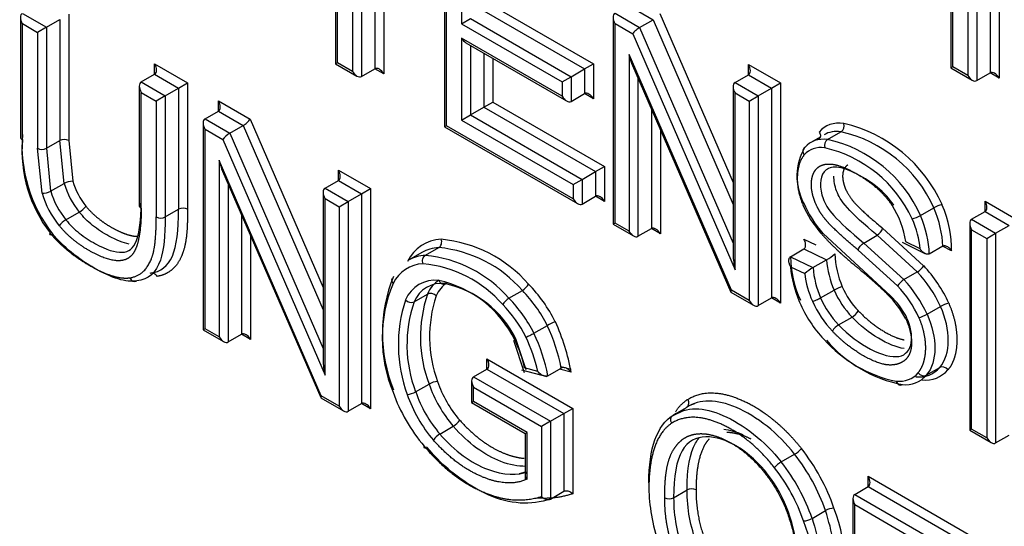
# Paper-space layout 'Sheet1' of a CAD drawing. Units: millimetres. Extents: x 0 to 210, y -3 to 297.
# Drawn here: x 37 to 38, y 268 to 269 of the extents above; entities that cross this region are included whole.
import ezdxf

# ---------------------------------------------------------------- set-up
doc = ezdxf.new("R2010")
doc.units = ezdxf.units.MM
doc.layers.add('A4AFN0BS00', color=7, linetype='Continuous')
doc.layers.add('Default', color=7, linetype='Continuous')

# ---------------------------------------------------------------- blocks, each defined once
blk = doc.blocks.new('SE6')
at = {"layer": 'A4AFN0BS00', "color": 7, "linetype": 'Continuous'}
for p, q in [((37.9632, 268.7501), (37.9632, 268.4722)), ((37.9022, 268.7461), (37.9022, 268.4851)), ((37.9045, 268.4865), (37.9045, 268.7383)), ((37.9519, 268.7436), (37.9519, 268.4788)), ((37.1243, 268.7243), (37.1243, 268.4903)), ((37.1266, 268.4917), (37.1266, 268.7256)), ((37.9236, 268.7273), (37.9236, 268.4755)), ((37.9349, 268.7338), (37.9349, 268.469)), ((37.1457, 268.7146), (37.1457, 268.4807)), ((37.157, 268.7054), (37.157, 268.4742)), ((37.1739, 268.6956), (37.1739, 268.484)), ((37.1853, 268.6891), (37.1853, 268.4774)), ((37.2621, 268.672), (37.2621, 268.4108)), ((37.2644, 268.4121), (37.2644, 268.6641)), ((37.2835, 268.6351), (37.2835, 268.5409)), ((37.323, 268.5637), (37.4503, 268.4903)), ((37.4946, 268.5639), (37.5256, 268.546)), ((36.7258, 268.5489), (36.7258, 268.3978)), ((36.7282, 268.554), (36.7586, 268.5365)), ((36.7869, 268.5528), (36.7869, 268.3933)), ((37.2835, 268.5409), (37.2948, 268.5474)), ((37.2948, 268.5474), (37.422, 268.474)), ((37.3117, 268.5572), (37.439, 268.4838)), ((37.4752, 268.5489), (37.4752, 268.2877)), ((37.4776, 268.5541), (37.5086, 268.5362)), ((37.5343, 268.554), (37.627, 268.3404)), ((36.7282, 268.541), (36.7473, 268.53)), ((36.7282, 268.3945), (36.7282, 268.541)), ((36.7586, 268.5365), (36.7473, 268.53)), ((36.7586, 268.5365), (36.7755, 268.5463)), ((36.7586, 268.5365), (36.7586, 268.3835)), ((36.7755, 268.5463), (36.7755, 268.3933)), ((37.2835, 268.5409), (37.4107, 268.4674)), ((37.4776, 268.541), (37.4999, 268.5281)), ((37.4776, 268.2891), (37.4776, 268.541)), ((37.5086, 268.5362), (37.5256, 268.546)), ((37.5086, 268.5362), (37.627, 268.2635)), ((37.5256, 268.546), (37.627, 268.3124)), ((36.7473, 268.53), (36.7473, 268.3835)), ((37.4107, 268.4494), (37.2835, 268.5228)), ((37.2835, 268.5228), (37.2835, 268.4192)), ((37.4999, 268.5281), (37.6294, 268.2301)), ((37.2891, 268.5169), (37.4163, 268.4434)), ((37.2948, 268.5136), (37.2948, 268.4257)), ((37.3117, 268.5038), (37.3117, 268.4355)), ((37.6247, 268.2041), (37.4953, 268.5022)), ((37.4953, 268.5022), (37.4953, 268.2788)), ((36.8954, 268.4771), (36.8954, 268.4901)), ((36.8954, 268.4901), (36.9371, 268.4661)), ((37.1266, 268.4917), (37.1243, 268.4903)), ((37.1243, 268.4903), (37.1513, 268.4747)), ((37.1457, 268.4807), (37.1266, 268.4917)), ((37.323, 268.4973), (37.323, 268.442)), ((37.439, 268.4838), (37.4503, 268.4903)), ((37.4503, 268.4903), (37.4503, 268.4461)), ((37.4996, 268.4883), (37.624, 268.2019)), ((37.6463, 268.4763), (37.6463, 268.4893)), ((37.6463, 268.4893), (37.6866, 268.4661)), ((37.9045, 268.4865), (37.9022, 268.4851)), ((37.9022, 268.4851), (37.9292, 268.4695)), ((37.9236, 268.4755), (37.9045, 268.4865)), ((36.8785, 268.4673), (36.8954, 268.4771)), ((36.8954, 268.4771), (36.9258, 268.4595)), ((37.157, 268.4742), (37.1739, 268.484)), ((37.1853, 268.4774), (37.1739, 268.484)), ((37.4107, 268.4674), (37.422, 268.474)), ((37.422, 268.474), (37.439, 268.4838)), ((37.422, 268.474), (37.422, 268.4428)), ((37.439, 268.4838), (37.439, 268.4526)), ((37.6294, 268.4665), (37.6463, 268.4763)), ((37.6463, 268.4763), (37.6753, 268.4595)), ((37.9349, 268.469), (37.9519, 268.4788)), ((37.9632, 268.4722), (37.9519, 268.4788)), ((36.8761, 268.4621), (36.8761, 268.3101)), ((36.8785, 268.4673), (36.9088, 268.4497)), ((36.9258, 268.4595), (36.9371, 268.4661)), ((36.9371, 268.4661), (36.9371, 268.3066)), ((37.4107, 268.4674), (37.4107, 268.4494)), ((37.5066, 268.4723), (37.5066, 268.2723)), ((37.627, 268.4613), (37.627, 268.2486)), ((37.6294, 268.4665), (37.6584, 268.4497)), ((37.6753, 268.4595), (37.6866, 268.4661)), ((37.6866, 268.4661), (37.6866, 268.1879)), ((36.8785, 268.3078), (36.8785, 268.4542)), ((36.8785, 268.4542), (36.8975, 268.4432)), ((36.9088, 268.4497), (36.8975, 268.4432)), ((36.9088, 268.4497), (36.9258, 268.4595)), ((36.9088, 268.4497), (36.9088, 268.2968)), ((36.9258, 268.4595), (36.9258, 268.3066)), ((37.422, 268.4428), (37.439, 268.4526)), ((37.4503, 268.4461), (37.439, 268.4526)), ((37.6294, 268.4534), (37.647, 268.4432)), ((37.6294, 268.2301), (37.6294, 268.4534)), ((37.647, 268.4432), (37.6584, 268.4497)), ((37.6584, 268.4497), (37.6753, 268.4595)), ((37.6584, 268.4497), (37.6584, 268.1847)), ((37.6753, 268.4595), (37.6753, 268.1945)), ((36.8975, 268.4432), (36.8975, 268.2968)), ((36.9761, 268.4305), (36.9761, 268.4435)), ((36.9761, 268.4435), (37.0162, 268.4204)), ((37.2948, 268.4257), (37.3117, 268.4355)), ((37.3117, 268.4355), (37.323, 268.442)), ((37.3117, 268.4355), (37.4529, 268.354)), ((37.323, 268.442), (37.4643, 268.3605)), ((37.647, 268.4432), (37.647, 268.1912)), ((36.9592, 268.4207), (36.9761, 268.4305)), ((36.9761, 268.4305), (37.0075, 268.4124)), ((37.2835, 268.4192), (37.2948, 268.4257)), ((37.2948, 268.4257), (37.436, 268.3442)), ((37.5235, 268.4332), (37.5235, 268.2821)), ((36.9568, 268.4155), (36.9568, 268.1543)), ((36.9592, 268.4207), (36.9905, 268.4026)), ((36.9905, 268.4026), (37.0075, 268.4124)), ((37.0075, 268.4124), (37.1085, 268.1794)), ((37.0162, 268.4204), (37.1085, 268.2075)), ((37.2644, 268.4121), (37.2621, 268.4108)), ((37.2621, 268.4108), (37.4303, 268.3136)), ((37.4247, 268.3196), (37.2644, 268.4121)), ((37.2835, 268.4192), (37.4247, 268.3377)), ((36.9592, 268.4076), (36.9818, 268.3945)), ((36.9592, 268.1556), (36.9592, 268.4076)), ((36.9905, 268.4026), (37.1085, 268.1305)), ((37.5349, 268.4072), (37.5349, 268.2756)), ((37.7464, 268.3946), (37.7633, 268.4044)), ((36.7586, 268.3835), (36.7755, 268.3933)), ((36.781, 268.3392), (36.7755, 268.3933)), ((36.7869, 268.3933), (36.7919, 268.3418)), ((36.9818, 268.3945), (37.1109, 268.097)), ((37.737, 268.3977), (37.7252, 268.3909)), ((36.7531, 268.3268), (36.7473, 268.3835)), ((36.7586, 268.3835), (36.764, 268.3294)), ((37.1061, 268.0708), (36.9771, 268.3683)), ((36.9771, 268.3683), (36.9771, 268.1453)), ((36.9814, 268.3545), (37.1054, 268.0686)), ((37.1278, 268.3429), (37.1278, 268.356)), ((37.1278, 268.356), (37.1683, 268.3326)), ((37.436, 268.3442), (37.4529, 268.354)), ((37.4529, 268.354), (37.4643, 268.3605)), ((37.4529, 268.354), (37.4529, 268.3229)), ((37.4643, 268.3605), (37.4643, 268.3163)), ((36.764, 268.3294), (36.781, 268.3392)), ((36.9884, 268.3385), (36.9884, 268.1388)), ((37.1109, 268.3331), (37.1278, 268.3429)), ((37.1278, 268.3429), (37.157, 268.326)), ((37.4247, 268.3377), (37.436, 268.3442)), ((37.4247, 268.3377), (37.4247, 268.3196)), ((37.436, 268.3442), (37.436, 268.3131)), ((37.1085, 268.3279), (37.1085, 268.1155)), ((37.1109, 268.3331), (37.1401, 268.3162)), ((37.1401, 268.3162), (37.157, 268.326)), ((37.157, 268.326), (37.1683, 268.3326)), ((37.157, 268.326), (37.157, 268.061)), ((37.1683, 268.3326), (37.1683, 268.0544)), ((37.1109, 268.32), (37.1287, 268.3097)), ((37.1109, 268.097), (37.1109, 268.32)), ((37.1287, 268.3097), (37.1401, 268.3162)), ((37.1401, 268.3162), (37.1401, 268.0512)), ((37.436, 268.3131), (37.4529, 268.3229)), ((37.4643, 268.3163), (37.4529, 268.3229)), ((37.9455, 268.3166), (37.9871, 268.2926)), ((37.9455, 268.3036), (37.9455, 268.3166)), ((36.7833, 268.2931), (36.8002, 268.3029)), ((36.9088, 268.2968), (36.9258, 268.3066)), ((37.0053, 268.2993), (37.0053, 268.1486)), ((37.1287, 268.3097), (37.1287, 268.0577)), ((37.8637, 268.2985), (37.8807, 268.3083)), ((37.9285, 268.2938), (37.9455, 268.3036)), ((37.9455, 268.3036), (37.9758, 268.286)), ((37.4776, 268.2891), (37.4752, 268.2877)), ((37.4752, 268.2877), (37.5009, 268.2729)), ((37.4953, 268.2788), (37.4776, 268.2891)), ((37.9261, 268.2886), (37.9261, 268.0274)), ((37.9285, 268.2938), (37.9588, 268.2763)), ((37.9588, 268.2763), (37.9758, 268.286)), ((37.5066, 268.2723), (37.5235, 268.2821)), ((37.5349, 268.2756), (37.5235, 268.2821)), ((37.8258, 268.1971), (37.7406, 268.2759)), ((37.7921, 268.2638), (37.809, 268.2736)), ((37.8598, 268.2274), (37.809, 268.2736)), ((37.8159, 268.2826), (37.8678, 268.2352)), ((37.9285, 268.2807), (37.9475, 268.2697)), ((37.9285, 268.0287), (37.9285, 268.2807)), ((37.9475, 268.2697), (37.9588, 268.2763)), ((37.9588, 268.2763), (37.9588, 268.0112)), ((37.0167, 268.2732), (37.0167, 268.142)), ((37.7163, 268.2688), (37.7315, 268.2615)), ((37.7921, 268.2638), (37.8429, 268.2176)), ((37.8406, 268.2649), (37.8695, 268.2506)), ((37.8633, 268.2565), (37.8451, 268.2655)), ((37.9475, 268.2697), (37.9475, 268.0177)), ((37.2334, 268.2519), (37.2164, 268.2421)), ((37.2379, 268.2483), (37.2548, 268.2581)), ((37.6993, 268.2465), (37.7162, 268.2563)), ((37.7162, 268.2563), (37.7449, 268.2425)), ((37.8349, 268.2097), (37.7852, 268.2549)), ((37.8749, 268.2503), (37.8919, 268.2601)), ((37.9032, 268.254), (37.8915, 268.2598)), ((37.6993, 268.2465), (37.7279, 268.2327)), ((37.7279, 268.2327), (37.7449, 268.2425)), ((37.6996, 268.2338), (37.7174, 268.2252)), ((37.8429, 268.2176), (37.8598, 268.2274)), ((37.2626, 268.2126), (37.2647, 268.2139)), ((37.2236, 268.1896), (37.2406, 268.1994)), ((37.3435, 268.1941), (37.3605, 268.2039)), ((37.6242, 268.2017), (37.6527, 268.1852)), ((37.647, 268.1912), (37.6247, 268.2041)), ((37.7375, 268.1945), (37.7545, 268.2043)), ((37.6584, 268.1847), (37.6753, 268.1945)), ((37.6866, 268.1879), (37.6753, 268.1945)), ((37.8722, 268.1739), (37.8892, 268.1837)), ((37.7603, 268.1605), (37.7773, 268.1703)), ((36.9592, 268.1556), (36.9568, 268.1543)), ((36.9568, 268.1543), (36.9827, 268.1393)), ((36.9771, 268.1453), (36.9592, 268.1556)), ((37.3751, 268.1499), (37.392, 268.1597)), ((36.9884, 268.1388), (37.0053, 268.1486)), ((37.0167, 268.142), (37.0053, 268.1486)), ((37.3494, 268.1409), (37.3628, 268.1002)), ((37.3651, 268.1035), (37.3523, 268.1427)), ((37.3156, 268.1046), (37.3156, 268.1176)), ((37.3156, 268.1176), (37.4243, 268.0549)), ((37.2986, 268.0948), (37.3156, 268.1046)), ((37.3156, 268.1046), (37.4129, 268.0484)), ((37.3595, 268.1035), (37.3913, 268.095)), ((37.38, 268.1015), (37.3633, 268.106)), ((37.3926, 268.0961), (37.4096, 268.1059)), ((37.4222, 268.1006), (37.4073, 268.1046)), ((37.4221, 268.1041), (37.4092, 268.1076)), ((37.8712, 268.0969), (37.8882, 268.1067)), ((37.2963, 268.0896), (37.2963, 268.0622)), ((37.2986, 268.0948), (37.396, 268.0386)), ((37.2255, 268.0758), (37.2425, 268.0856)), ((37.2986, 268.0635), (37.2986, 268.0817)), ((37.2986, 268.0817), (37.3847, 268.032)), ((37.1056, 268.0684), (37.1344, 268.0517)), ((37.1287, 268.0577), (37.1061, 268.0708)), ((37.2963, 268.0622), (37.2986, 268.0635)), ((37.2963, 268.0622), (37.364, 268.0231)), ((37.3663, 268.0244), (37.2986, 268.0635)), ((37.1401, 268.0512), (37.157, 268.061)), ((37.1683, 268.0544), (37.157, 268.061)), ((37.4129, 268.0484), (37.4243, 268.0549)), ((37.4243, 268.0549), (37.4243, 267.9471)), ((37.5653, 268.0525), (37.5492, 268.0446)), ((37.551, 268.0464), (37.568, 268.0562)), ((37.5699, 268.0581), (37.5783, 268.0612)), ((37.396, 268.0386), (37.3847, 268.032)), ((37.396, 268.0386), (37.4129, 268.0484)), ((37.396, 268.0386), (37.396, 267.9404)), ((37.4129, 268.0484), (37.4129, 267.9502)), ((37.2561, 268.0225), (37.2731, 268.0323)), ((37.3847, 268.032), (37.3847, 267.9436)), ((37.9285, 268.0287), (37.9261, 268.0274)), ((37.9261, 268.0274), (37.9532, 268.0118)), ((37.9475, 268.0177), (37.9285, 268.0287)), ((37.364, 268.0231), (37.3663, 268.0244)), ((37.364, 268.0231), (37.364, 267.9651)), ((37.3663, 267.9654), (37.3663, 268.0244)), ((37.9588, 268.0112), (37.9758, 268.021)), ((37.6877, 267.9872), (37.7047, 267.997)), ((37.364, 267.9743), (37.3562, 267.9724)), ((37.7977, 267.9561), (37.7977, 267.9692)), ((37.7977, 267.9692), (37.9638, 267.8733)), ((37.396, 267.9404), (37.4129, 267.9502)), ((37.5517, 267.9421), (37.5687, 267.9519)), ((37.7808, 267.9463), (37.7977, 267.9561)), ((37.7977, 267.9561), (37.9525, 267.8668)), ((37.7784, 267.9411), (37.7784, 267.6799)), ((37.7808, 267.9463), (37.9356, 267.857)), ((37.7267, 267.9159), (37.7436, 267.9257)), ((37.7808, 267.9333), (37.9242, 267.8504)), ((37.7808, 267.6813), (37.7808, 267.9333))]:
    blk.add_line(p, q, dxfattribs=at)
for centre, radius, start, end in [((37.7579, 268.4121), 0.00943, 305.0865, 17.3986), ((37.7256, 268.2385), 0.1812, 24.0805, 76.8305), ((36.9102, 268.3876), 0.1825, 175.7713, 217.8942), ((37.7262, 268.2394), 0.1691, 24.0323, 77.3306), ((36.901, 268.3816), 0.1733, 175.7061, 217.3343), ((37.752, 268.3868), 0.00961, 125.8504, 196.6351), ((37.7093, 268.2297), 0.1691, 24.0323, 77.3306), ((36.7529, 268.3944), 0.0122, 242.4399, 297.5601), ((37.7789, 268.3483), 0.0713, 149.2185, 208.0065), ((37.7064, 268.2263), 0.1619, 24.8515, 77.0227), ((36.7911, 268.3207), 0.0211, 87.8426, 118.6846), ((36.754, 268.3475), 0.0207, 267.3818, 298.9245), ((36.8797, 268.3111), 0.00349, 110.6408, 249.3592), ((37.835, 268.3632), 0.1302, 203.0325, 221.5458), ((37.8474, 268.3704), 0.1427, 202.9202, 221.4979), ((37.7309, 268.2488), 0.1155, 8.3509, 32.8889), ((37.9004, 268.2742), 0.0394, 103.7137, 120.0122), ((36.7853, 268.3284), 0.0296, 300.4396, 322.2557), ((36.9315, 268.2958), 0.0122, 62.4168, 117.5832), ((37.8441, 268.3322), 0.039, 283.6194, 300.0924), ((36.7982, 268.2676), 0.0296, 120.4396, 142.2557), ((37.801, 268.2869), 0.0155, 301.0596, 343.7087), ((37.2416, 268.1009), 0.1685, 41.2538, 84.4708), ((37.2393, 268.0976), 0.1612, 41.2668, 84.4648), ((37.7188, 268.2913), 0.0553, 298.1799, 311.6573), ((37.8801, 268.2561), 0.1247, 182.8063, 202.4058), ((37.2201, 268.0845), 0.1539, 41.2709, 84.4776), ((37.2223, 268.0878), 0.1612, 41.2668, 84.4648), ((37.8477, 268.2517), 0.1485, 181.9934, 203.8794), ((37.8639, 268.252), 0.1193, 184.5381, 203.533), ((37.7589, 268.1783), 0.0626, 119.614, 131.4397), ((37.843, 268.2413), 0.1266, 187.2863, 203.7513), ((37.8469, 268.2422), 0.1193, 184.5381, 203.533), ((37.8489, 268.2465), 0.0221, 299.8354, 329.2801), ((37.7393, 268.1148), 0.1649, 24.6775, 43.0438), ((37.7382, 268.1142), 0.1774, 24.5177, 43.024), ((37.3616, 268.1439), 0.1784, 157.3495, 202.5789), ((37.3719, 268.1501), 0.1885, 157.6908, 202.3092), ((37.2503, 268.1762), 0.0407, 83.8394, 157.3538), ((37.258, 268.176), 0.0369, 82.8558, 158.3471), ((37.2749, 268.1858), 0.0369, 122.0632, 158.3471), ((37.2837, 268.1837), 0.0349, 120.869, 157.408), ((37.2244, 268.0788), 0.1411, 26.0887, 77.5965), ((37.2354, 268.0852), 0.1302, 26.1829, 77.9725), ((37.3503, 268.2215), 0.0203, 300.097, 332.2684), ((37.2284, 268.0766), 0.1946, 26.794, 44.0783), ((37.8539, 268.1984), 0.0221, 119.8846, 149.2355), ((37.7223, 268.105), 0.1649, 24.6775, 43.0438), ((37.3982, 268.1451), 0.1667, 160.9978, 200.9151), ((37.2324, 268.0792), 0.1787, 26.7468, 44.2459), ((37.8629, 268.2524), 0.1186, 203.8924, 223.8145), ((37.8608, 268.2511), 0.105, 203.9275, 223.9701), ((37.7254, 268.1069), 0.1502, 24.6954, 43.2079), ((37.3827, 268.1351), 0.1791, 161.5401, 200.4483), ((37.2197, 268.1979), 0.00917, 220.9876, 295.5484), ((37.3812, 268.1353), 0.1667, 160.9978, 200.9151), ((37.407, 268.1455), 0.1639, 161.6592, 200.2051), ((37.2155, 268.0694), 0.1787, 26.7468, 44.2459), ((37.8484, 268.244), 0.1326, 203.9005, 223.6531), ((37.8459, 268.2426), 0.1186, 203.8924, 223.8145), ((37.7401, 268.1136), 0.1183, 27.4616, 46.0721), ((37.7526, 268.1206), 0.1059, 27.7179, 46.2392), ((37.9107, 268.1451), 0.0442, 104.664, 119.1895), ((37.2087, 268.0643), 0.1759, 27.3557, 43.781), ((37.7676, 268.1878), 0.02, 298.9316, 331.4654), ((37.426, 268.0999), 0.0688, 110.3124, 119.6222), ((37.1584, 268.0529), 0.268, 10.2474, 24.5763), ((37.1736, 268.0542), 0.223, 10.8266, 25.3857), ((37.1905, 268.064), 0.223, 10.8266, 25.3857), ((37.7709, 268.1421), 0.0212, 119.8239, 150.5731), ((37.1948, 268.0669), 0.173, 13.0781, 25.3366), ((37.1813, 268.0575), 0.2035, 12.4812, 25.5054), ((37.8678, 268.2538), 0.1683, 221.4197, 258.1279), ((37.8724, 268.2494), 0.1673, 220.3981, 259.2577), ((37.8619, 268.1292), 0.0346, 263.7338, 319.2348), ((37.8701, 268.1282), 0.0376, 263.9543, 319.269), ((37.2549, 268.0641), 0.0249, 93.94, 119.936), ((37.845, 268.1194), 0.0346, 263.7339, 319.2403), ((37.2128, 268.0982), 0.0257, 274.4886, 299.6783), ((37.2602, 268.0543), 0.0255, 300.5809, 325.9865), ((37.2691, 268.0006), 0.0255, 120.5809, 145.9865), ((37.6878, 268.0257), 0.0333, 300.4168, 319.7315), ((37.7046, 267.9584), 0.0334, 120.3565, 139.6428), ((37.5743, 267.941), 0.0123, 62.5268, 117.4732), ((37.546, 267.9529), 0.0122, 242.4236, 297.6203), ((37.7562, 267.9035), 0.0255, 94.0624, 119.4213), ((37.5699, 267.8555), 0.1985, 337.7036, 21.7224), ((37.5459, 267.845), 0.183, 337.7107, 21.7223), ((37.7141, 267.9381), 0.0255, 274.0441, 299.4278)]:
    blk.add_arc(centre, radius, start, end, dxfattribs=at)
for centre, major_axis, ratio, start_param, end_param in [((36.7338, 268.5442), (-0.00566, 0.0098), 0.57735, 0.000001, 1.570796), ((37.4832, 268.5443), (0.00566, -0.0098), 0.57735, 3.141593, 4.712389), ((37.5056, 268.5314), (-0.00627, -0.00559), 0.244163, 4.007395, 5.578192), ((37.2891, 268.5261), (-0.00566, 0.0098), 0.57735, 1.570796, 2.356194), ((37.5009, 268.5054), (-0.0052, 0.025), 0.244163, 1.651201, 2.27579), ((36.8898, 268.4869), (0.00566, -0.0098), 0.57735, 0.000002, 1.570796), ((37.1796, 268.4742), (-0.00566, 0.0098), 0.57735, 4.712389, 6.283185), ((37.6407, 268.4861), (0.00566, -0.0098), 0.57735, 0, 1.570796), ((37.1513, 268.484), (0.00566, -0.0098), 0.57735, 4.712389, 6.283185), ((37.9292, 268.4788), (-0.00566, 0.0098), 0.57735, 1.570796, 3.141593), ((37.9575, 268.469), (-0.00566, 0.0098), 0.57735, 4.712389, 6.283185), ((36.8841, 268.4575), (-0.00566, 0.0098), 0.57735, 0.000001, 1.570796), ((37.635, 268.4567), (0.00566, -0.0098), 0.57735, 3.141593, 4.712389), ((37.4163, 268.4526), (-0.00566, 0.0098), 0.57735, 1.570796, 3.141593), ((37.4446, 268.4428), (-0.00566, 0.0098), 0.57735, 4.712389, 6.283185), ((36.9705, 268.4403), (0.00566, -0.0098), 0.57735, 0, 1.570796), ((36.9648, 268.4109), (0.00566, -0.0098), 0.57735, 3.141594, 4.712389), ((37.0105, 268.4172), (-0.00627, -0.00559), 0.243842, 0.865763, 2.43656), ((37.7908, 268.3296), (0.047, -0.0813), 0.57735, 2.723831, 3.337063), ((36.9875, 268.3978), (-0.00627, -0.00559), 0.243842, 4.007356, 5.578152), ((37.7851, 268.3263), (0.043, -0.0744), 0.57735, 2.723055, 3.141593), ((36.7338, 268.3978), (0.008, 0), 0.57735, 3.141593, 3.926991), ((36.7812, 268.3901), (-0.008, 0), 0.57735, 3.926991, 5.497787), ((37.7681, 268.3165), (0.043, -0.0744), 0.57735, 2.723055, 3.335908), ((37.7625, 268.3133), (0.039, -0.0675), 0.57735, 2.722121, 3.334209), ((36.9827, 268.3716), (-0.0052, 0.025), 0.243842, 1.651162, 2.275829), ((37.1222, 268.3527), (0.00566, -0.0098), 0.57735, 0.000002, 1.570796), ((36.8213, 268.3345), (0.0306, -0.0531), 0.57735, 4.306545, 4.991236), ((36.8269, 268.3378), (0.0266, -0.0462), 0.57735, 4.308102, 4.991236), ((36.7986, 268.3214), (-0.0346, 0.06), 0.57735, 1.163422, 1.849643), ((36.8043, 268.3247), (-0.0306, 0.0531), 0.57735, 1.164952, 1.849643), ((37.1165, 268.3233), (0.00566, -0.0098), 0.57735, 3.141595, 4.712389), ((37.4586, 268.3131), (-0.00566, 0.0098), 0.57735, 4.712389, 6.283185), ((37.4303, 268.3229), (-0.00566, 0.0098), 0.57735, 1.570796, 3.141596), ((37.8279, 268.3014), (0.0533, -0.0922), 0.57735, 0.739868, 1.363189), ((37.9398, 268.3134), (0.00566, -0.0098), 0.57735, 0.000002, 1.570796), ((37.8053, 268.2883), (0.0493, -0.0853), 0.57735, 0.811929, 1.362488), ((37.8223, 268.2981), (0.0493, -0.0853), 0.57735, 0.811929, 1.362488), ((36.9032, 268.3), (-0.008, 0), 0.57735, 0.785398, 2.356194), ((37.7997, 268.2851), (0.0453, -0.0784), 0.57735, 0.896464, 1.361678), ((37.9341, 268.284), (0.00566, -0.0098), 0.57735, 3.141595, 4.712389), ((36.7688, 268.2798), (0.00609, 0.00518), 0.233234, 2.503724, 4.073978), ((37.5009, 268.2821), (-0.00566, 0.0098), 0.57735, 1.570796, 3.141593), ((37.5292, 268.2723), (-0.00566, 0.0098), 0.57735, 4.712389, 6.283185), ((37.3058, 268.1397), (0.0707, -0.1224), 0.57735, 2.856408, 3.494484), ((37.3001, 268.1364), (0.0667, -0.1155), 0.57735, 2.856857, 3.141593), ((37.2775, 268.1233), (0.0627, -0.1086), 0.57735, 2.857496, 3.495214), ((37.2831, 268.1266), (0.0667, -0.1155), 0.57735, 2.856857, 3.141593), ((37.635, 268.2334), (0.0052, -0.025), 0.244163, 4.007395, 4.792793), ((37.7712, 268.1998), (-0.0509, 0.0881), 0.57735, 0.873694, 1.364389), ((36.8698, 268.2232), (-0.00107, 0.00793), 0.794044, 1.886183, 3.45644), ((37.2026, 268.2159), (0.00704, -0.0038), 0.769359, 3.268443, 4.270117), ((37.6303, 268.2074), (0.00627, 0.00559), 0.244163, 2.436599, 3.061188), ((37.7592, 268.2052), (0.00732, 0.00322), 0.172533, 0.623512, 2.194308), ((37.3414, 268.1893), (-0.00578, -0.00553), 0.314473, 4.057601, 5.627993), ((37.6527, 268.1945), (-0.00566, 0.0098), 0.57735, 1.570796, 3.141595), ((37.681, 268.1847), (-0.00566, 0.0098), 0.57735, 4.712389, 6.283185), ((37.7656, 268.1982), (-0.046, 0.0796), 0.57735, 1.358224, 1.976626), ((37.7328, 268.1936), (0.00733, 0.00321), 0.157995, 3.76595, 5.336747), ((37.8675, 268.1729), (-0.00732, -0.00322), 0.158565, 0.62382, 2.19451), ((37.011, 268.1388), (-0.00566, 0.0098), 0.57735, 4.712389, 6.283185), ((37.3707, 268.1483), (0.0072, 0.00348), 0.083226, 3.760812, 5.331615), ((36.9827, 268.1486), (-0.00566, 0.0098), 0.57735, 1.570796, 3.141595), ((37.1165, 268.1002), (0.0052, -0.025), 0.243842, 4.007356, 4.792754), ((37.31, 268.1144), (0.00566, -0.0098), 0.57735, 0, 1.570796), ((37.3083, 268.0877), (0.0432, -0.0749), 0.57735, 4.375778, 5.040042), ((37.3043, 268.085), (-0.00566, 0.0098), 0.57735, 0, 1.570796), ((37.8388, 268.0923), (0.00025, 0.008), 0.766901, 2.01527, 3.586066), ((37.2785, 268.0771), (-0.065, 0.1126), 0.57735, 1.263375, 1.878585), ((37.2857, 268.0747), (-0.0472, 0.0818), 0.57735, 1.235421, 1.898449), ((37.3026, 268.0845), (0.0472, -0.0818), 0.57735, 4.377014, 5.040042), ((37.1118, 268.0741), (0.00627, 0.00559), 0.243842, 2.43656, 3.061227), ((37.1627, 268.0512), (-0.00566, 0.0098), 0.57735, 4.712389, 6.283185), ((37.28, 268.0714), (-0.0512, 0.0887), 0.57735, 1.236751, 1.898449), ((37.1344, 268.061), (-0.00566, 0.0098), 0.57735, 1.570796, 3.141595), ((37.9532, 268.021), (-0.00566, 0.0098), 0.57735, 1.570796, 3.141595), ((37.2419, 268.0105), (0.00611, 0.00516), 0.242421, 2.504201, 3.810831), ((37.658, 267.9297), (-0.076, 0.1316), 0.57735, 4.385395, 4.957655), ((37.6354, 267.9166), (0.072, -0.1247), 0.57735, 1.243802, 1.815965), ((37.6523, 267.9264), (-0.072, 0.1247), 0.57735, 4.385395, 4.957557), ((37.6297, 267.9133), (0.068, -0.1178), 0.57735, 1.243811, 1.815965), ((37.7921, 267.9659), (0.00566, -0.0098), 0.57735, 0, 1.570796), ((37.647, 267.8812), (-0.0895, 0.155), 0.57735, 0.786082, 1.233493), ((37.7864, 267.9365), (-0.00566, 0.0098), 0.57735, 0, 1.570796)]:
    blk.add_ellipse(centre, major_axis=major_axis, ratio=ratio, start_param=start_param, end_param=end_param, dxfattribs=at)
for points, degree, knots in [([(33.0087, 269.4115), (33.1661, 269.1585), (33.4472, 268.7459), (33.8773, 268.201), (34.411, 267.6032), (34.9649, 267.0909), (35.5464, 266.6557), (35.9844, 266.3782), (36.4187, 266.1517), (36.7818, 266.0031), (36.9994, 265.9336), (37.0732, 265.9123)], 3, [0.0346991, 0.0346991, 0.0346991, 0.0346991, 0.125, 0.1875, 0.25, 0.375, 0.4375, 0.5, 0.5625, 0.625, 0.6574238, 0.6574238, 0.6574238, 0.6574238]), ([(37.0887, 265.8907), (36.9902, 265.9191), (36.6322, 266.0375), (35.9652, 266.3545), (35.1143, 266.9431), (34.4454, 267.5619), (33.992, 268.0598), (33.7157, 268.3917), (33.4613, 268.7244), (33.2287, 269.0547), (33.0798, 269.2826), (33.0077, 269.3991), (33.0037, 269.4056)], 3, [0.3432653, 0.3432653, 0.3432653, 0.3432653, 0.3866201, 0.4995786, 0.6281021, 0.7488634, 0.7953063, 0.8399107, 0.8826795, 0.9236146, 0.9627195, 0.9650216, 0.9650216, 0.9650216, 0.9650216]), ([(37.7356, 268.4041), (37.7368, 268.4025), (37.7374, 268.4005), (37.7371, 268.3969), (37.7361, 268.3954), (37.7347, 268.3946)], 3, [0, 0, 0, 0, 0.5, 0.5, 1, 1, 1, 1]), ([(37.7168, 268.3752), (37.7088, 268.3652), (37.7081, 268.3483), (37.7073, 268.3309), (37.7151, 268.3123)], 2, [0, 0, 0, 0.5, 0.5, 1, 1, 1]), ([(37.7177, 268.3848), (37.7162, 268.3839), (37.7153, 268.3824), (37.7149, 268.3788), (37.7155, 268.3768), (37.7168, 268.3752)], 3, [0, 0, 0, 0, 0.5, 0.5, 1, 1, 1, 1]), ([(37.7852, 268.2549), (37.7704, 268.2671), (37.7569, 268.2798), (37.7506, 268.2856), (37.7465, 268.2903), (37.7411, 268.2963), (37.7373, 268.3022), (37.7325, 268.3098), (37.7295, 268.3183), (37.7265, 268.3269), (37.7259, 268.3346), (37.7254, 268.3422), (37.7273, 268.3485), (37.7292, 268.3546), (37.7331, 268.3584), (37.7368, 268.3619), (37.7424, 268.3631), (37.7475, 268.3642), (37.7538, 268.3632), (37.7639, 268.3616), (37.779, 268.3536), (37.8114, 268.3363), (37.8278, 268.3115)], 2, [0, 0, 0, 0.142857, 0.142857, 0.196429, 0.196429, 0.25, 0.25, 0.3125, 0.3125, 0.375, 0.375, 0.4375, 0.4375, 0.5, 0.5, 0.5625, 0.5625, 0.625, 0.625, 0.75, 0.75, 1, 1, 1]), ([(37.7719, 268.3627), (37.7641, 268.3567), (37.7656, 268.3445), (37.7662, 268.3398), (37.7681, 268.3346), (37.7706, 268.3277), (37.7767, 268.3192), (37.784, 268.309), (37.8159, 268.2826)], 2, [0.5, 0.5, 0.5, 0.625, 0.625, 0.675, 0.675, 0.75, 0.75, 1, 1, 1]), ([(37.8299, 268.3117), (37.8245, 268.3198), (37.8111, 268.3348), (37.7776, 268.3554), (37.7541, 268.3619), (37.7359, 268.3532), (37.7363, 268.3258), (37.7498, 268.3012), (37.7751, 268.2779), (37.7921, 268.2638)], 3, [0, 0, 0, 0, 0.125, 0.25, 0.375, 0.5, 0.75, 0.875, 1, 1, 1, 1]), ([(37.809, 268.2736), (37.792, 268.2877), (37.7668, 268.311), (37.7567, 268.3294), (37.7543, 268.3426), (37.7544, 268.3485)], 3, [0, 0, 0, 0, 0.125, 0.25, 0.3744427, 0.3744427, 0.3744427, 0.3744427]), ([(36.7833, 268.2931), (36.7882, 268.287), (36.7992, 268.2759), (36.8283, 268.2573), (36.8571, 268.2481), (36.8743, 268.261), (36.8785, 268.2929), (36.8785, 268.3143)], 3, [0, 0, 0, 0, 0.125, 0.25, 0.5, 0.75, 1, 1, 1, 1]), ([(36.8785, 268.3078), (36.8785, 268.2806), (36.8742, 268.2647), (36.8713, 268.2536), (36.8664, 268.2483), (36.8608, 268.2422), (36.8517, 268.2415), (36.8371, 268.2405), (36.8133, 268.2539), (36.7903, 268.267), (36.7749, 268.2857)], 2, [0, 0, 0, 0.25, 0.25, 0.375, 0.375, 0.5, 0.5, 0.75, 0.75, 1, 1, 1]), ([(36.8632, 268.2625), (36.8559, 268.2639), (36.8411, 268.2697), (36.8162, 268.2857), (36.8052, 268.2968), (36.8002, 268.3029)], 3, [0.5705911, 0.5705911, 0.5705911, 0.5705911, 0.75, 0.875, 1, 1, 1, 1]), ([(36.8086, 268.3103), (36.8157, 268.3017), (36.8246, 268.2947), (36.832, 268.2887), (36.8414, 268.2834), (36.8503, 268.2784), (36.8582, 268.2755), (36.8679, 268.272), (36.8743, 268.2724)], 2, [0, 0, 0, 0.125, 0.125, 0.25, 0.25, 0.375, 0.375, 0.5, 0.5, 0.5]), ([(36.9371, 268.3066), (36.9371, 268.2878), (36.9361, 268.2765), (36.9346, 268.2607), (36.9306, 268.2501), (36.9262, 268.2381), (36.918, 268.2308), (36.9096, 268.2232), (36.8984, 268.2217)], 2, [0, 0, 0, 0.25, 0.25, 0.5, 0.5, 0.75, 0.75, 1, 1, 1]), ([(36.8641, 268.2199), (36.8837, 268.2225), (36.8922, 268.246), (36.8975, 268.2606), (36.8975, 268.2968)], 2, [0, 0, 0, 0.5, 0.5, 1, 1, 1]), ([(36.7632, 268.2764), (36.7702, 268.2681), (36.7794, 268.2597), (36.7875, 268.2524), (36.796, 268.2464), (36.8044, 268.2405), (36.8139, 268.2351), (36.8292, 268.2264), (36.84, 268.223), (36.8539, 268.2185), (36.8641, 268.2199)], 2, [0, 0, 0, 0.166667, 0.166667, 0.333333, 0.333333, 0.5, 0.5, 0.75, 0.75, 1, 1, 1]), ([(37.7375, 268.2769), (37.7461, 268.2668), (37.758, 268.2555), (37.765, 268.2489), (37.7794, 268.2368), (37.7806, 268.2358), (37.7905, 268.2275), (37.7967, 268.2223), (37.801, 268.2185), (37.8136, 268.2076), (37.8222, 268.1988)], 2, [0, 0, 0, 0.25, 0.25, 0.5, 0.5, 0.625, 0.625, 0.75, 0.75, 1, 1, 1]), ([(37.2548, 268.2581), (37.2563, 268.2589), (37.2575, 268.2606), (37.2586, 268.2645), (37.2585, 268.2667), (37.2578, 268.2686)], 3, [0, 0, 0, 0, 0.5, 0.5, 1, 1, 1, 1]), ([(37.7162, 268.2563), (37.7168, 268.2566), (37.7172, 268.257), (37.7175, 268.2575), (37.7179, 268.258), (37.7181, 268.2586), (37.7183, 268.2592), (37.7185, 268.2601), (37.7186, 268.261), (37.7186, 268.262), (37.7185, 268.2632), (37.7182, 268.2645), (37.7178, 268.2657), (37.7174, 268.2667), (37.717, 268.2677), (37.7164, 268.2687), (37.7164, 268.2687), (37.7164, 268.2688), (37.7163, 268.2688)], 3, [0, 0, 0, 0, 0.147687, 0.147687, 0.147687, 0.294238, 0.294238, 0.294238, 0.497947, 0.497947, 0.497947, 0.769556, 0.769556, 0.769556, 0.989741, 0.989741, 0.989741, 1, 1, 1, 1]), ([(37.7852, 268.2549), (37.7855, 268.2575), (37.7893, 268.2625), (37.7921, 268.2639), (37.7921, 268.2639), (37.7921, 268.2639), (37.7921, 268.2638)], 3, [0, 0, 0, 0, 0.999915, 0.999915, 0.999915, 1, 1, 1, 1]), ([(37.8749, 268.2503), (37.8744, 268.25), (37.8738, 268.2498), (37.8732, 268.2497), (37.8726, 268.2497), (37.872, 268.2497), (37.8714, 268.2499), (37.8705, 268.2501), (37.8696, 268.2505), (37.8688, 268.251), (37.8677, 268.2516), (37.8666, 268.2525), (37.8657, 268.2535), (37.8648, 268.2544), (37.864, 268.2554), (37.8633, 268.2564), (37.8633, 268.2564), (37.8633, 268.2565), (37.8633, 268.2565)], 3, [0, 0, 0, 0, 0.141186, 0.141186, 0.141186, 0.281318, 0.281318, 0.281318, 0.475536, 0.475536, 0.475536, 0.743706, 0.743706, 0.743706, 0.989492, 0.989492, 0.989492, 1, 1, 1, 1]), ([(37.8919, 268.2601), (37.8924, 268.2604), (37.893, 268.2605), (37.8936, 268.2606), (37.8942, 268.2606), (37.8949, 268.2606), (37.8955, 268.2604), (37.8964, 268.2602), (37.8973, 268.2598), (37.8981, 268.2593), (37.8992, 268.2587), (37.9002, 268.2578), (37.9011, 268.2568), (37.9019, 268.256), (37.9025, 268.2551), (37.9031, 268.2541), (37.9031, 268.2541), (37.9031, 268.254), (37.9032, 268.254)], 3, [0, 0, 0, 0, 0.145844, 0.145844, 0.145844, 0.290522, 0.290522, 0.290522, 0.493452, 0.493452, 0.493452, 0.76651, 0.76651, 0.76651, 0.989181, 0.989181, 0.989181, 1, 1, 1, 1]), ([(37.2349, 268.2377), (37.2342, 268.2396), (37.2341, 268.2419), (37.2352, 268.2458), (37.2364, 268.2474), (37.2379, 268.2483)], 3, [0, 0, 0, 0, 0.5, 0.5, 1, 1, 1, 1]), ([(37.6993, 268.2465), (37.6988, 268.2462), (37.6983, 268.2458), (37.698, 268.2453), (37.6976, 268.2448), (37.6974, 268.2442), (37.6972, 268.2436), (37.697, 268.2428), (37.6969, 268.2419), (37.697, 268.241), (37.6971, 268.2397), (37.6974, 268.2384), (37.6979, 268.2372), (37.6983, 268.2361), (37.6988, 268.235), (37.6995, 268.234), (37.6995, 268.2339), (37.6995, 268.2339), (37.6996, 268.2338)], 3, [0, 0, 0, 0, 0.143563, 0.143563, 0.143563, 0.286088, 0.286088, 0.286088, 0.482206, 0.482206, 0.482206, 0.749781, 0.749781, 0.749781, 0.989398, 0.989398, 0.989398, 1, 1, 1, 1]), ([(37.2547, 268.2167), (37.2555, 268.213), (37.2598, 268.2106), (37.2625, 268.2126), (37.2625, 268.2126), (37.2625, 268.2126), (37.2626, 268.2126)], 3, [0, 0, 0, 0, 0.999992, 0.999992, 0.999992, 1, 1, 1, 1]), ([(37.2515, 268.1971), (37.2492, 268.1999), (37.2431, 268.2012), (37.2405, 268.1993), (37.2405, 268.1993), (37.2405, 268.1993), (37.2406, 268.1994)], 3, [0, 0, 0, 0, 0.99986, 0.99986, 0.99986, 1, 1, 1, 1]), ([(37.8995, 268.1878), (37.9048, 268.1758), (37.9075, 268.1632), (37.91, 268.1511), (37.9098, 268.1398), (37.9096, 268.1286), (37.9068, 268.1193), (37.9039, 268.11), (37.8986, 268.1037)], 2, [0, 0, 0, 0.25, 0.25, 0.5, 0.5, 0.75, 0.75, 1, 1, 1]), ([(37.7852, 268.1782), (37.798, 268.1646), (37.8139, 268.1544), (37.8302, 268.144), (37.8431, 268.1415)], 2, [0, 0, 0, 0.25, 0.25, 0.5, 0.5, 0.5]), ([(37.8451, 268.1681), (37.8507, 268.1563), (37.8521, 268.1443), (37.8535, 268.1324), (37.8502, 268.1243), (37.8472, 268.1168), (37.8398, 268.1129), (37.8332, 268.1095), (37.8247, 268.1097), (37.8106, 268.1101), (37.7886, 268.1232), (37.7689, 268.135), (37.7524, 268.1525)], 2, [0, 0, 0, 0.125, 0.125, 0.25, 0.25, 0.375, 0.375, 0.5, 0.5, 0.75, 0.75, 1, 1, 1]), ([(37.7603, 268.1605), (37.7845, 268.1348), (37.8524, 268.1), (37.8568, 268.1477), (37.8463, 268.1699)], 3, [0, 0, 0, 0, 0.500106, 1, 1, 1, 1]), ([(37.8608, 268.0999), (37.8652, 268.1051), (37.8677, 268.1128), (37.8701, 268.1204), (37.8704, 268.1296), (37.8706, 268.1389), (37.8685, 268.149), (37.8664, 268.1594), (37.8619, 268.1696)], 2, [0, 0, 0, 0.25, 0.25, 0.5, 0.5, 0.75, 0.75, 1, 1, 1]), ([(37.3926, 268.0961), (37.3921, 268.0959), (37.391, 268.0954), (37.389, 268.0955), (37.3865, 268.0963), (37.3831, 268.0981), (37.3812, 268.1002), (37.38, 268.1015)], 3, [0, 0, 0, 0, 0.132298, 0.273988, 0.431126, 0.659605, 1, 1, 1, 1]), ([(37.4222, 268.1006), (37.4214, 268.1015), (37.42, 268.1031), (37.4174, 268.1049), (37.415, 268.1061), (37.4128, 268.1065), (37.411, 268.1065), (37.41, 268.1061), (37.4096, 268.1059)], 3, [0, 0, 0, 0, 0.233304, 0.437851, 0.614652, 0.765283, 0.892308, 1, 1, 1, 1]), ([(37.8331, 268.0891), (37.8331, 268.0891), (37.8331, 268.0891), (37.8331, 268.0891), (37.8442, 268.0887), (37.8543, 268.0916), (37.8608, 268.0999)], 3, [0, 0, 0, 0, 0.000557, 0.000557, 0.000557, 1, 1, 1, 1]), ([(37.5695, 268.0663), (37.5965, 268.0833), (37.6381, 268.0652), (37.658, 268.0565), (37.6772, 268.0409), (37.6967, 268.0252), (37.7132, 268.0042)], 2, [0, 0, 0, 0.5, 0.5, 0.75, 0.75, 1, 1, 1]), ([(37.7047, 267.997), (37.6939, 268.0107), (37.6708, 268.0341), (37.6164, 268.0668), (37.585, 268.0669), (37.568, 268.0562)], 3, [0, 0, 0, 0, 0.25, 0.5, 1, 1, 1, 1]), ([(37.551, 268.0464), (37.5681, 268.0571), (37.5994, 268.057), (37.6539, 268.0243), (37.6769, 268.0009), (37.6877, 267.9872)], 3, [0, 0, 0, 0, 0.5, 0.75, 1, 1, 1, 1]), ([(37.2813, 268.04), (37.2931, 268.0265), (37.3068, 268.016), (37.3201, 268.0059), (37.3338, 267.9997), (37.3474, 267.9936), (37.36, 267.9921), (37.3613, 267.992), (37.3626, 267.9919)], 2, [0, 0, 0, 0.25, 0.25, 0.5, 0.5, 0.75, 0.75, 0.7749209, 0.7749209, 0.7749209]), ([(37.6792, 267.98), (37.6484, 268.0189), (37.6113, 268.0352), (37.5738, 268.0516), (37.5494, 268.0362)], 2, [0, 0, 0, 0.5, 0.5, 1, 1, 1]), ([(37.3644, 267.9816), (37.3552, 267.9817), (37.3244, 267.9871), (37.2919, 268.0108), (37.2731, 268.0323)], 3, [0.2283508, 0.2283508, 0.2283508, 0.2283508, 0.5, 1, 1, 1, 1]), ([(37.5494, 268.0362), (37.5342, 268.0264), (37.5269, 268.0035), (37.5204, 267.9832), (37.5204, 267.9542)], 2, [0, 0, 0, 0.5, 0.5, 1, 1, 1]), ([(37.3663, 267.9654), (37.3425, 267.9547), (37.3095, 267.9685), (37.2765, 267.9823), (37.248, 268.0148)], 2, [0, 0, 0, 0.5, 0.5, 1, 1, 1]), ([(37.5404, 267.9421), (37.5404, 267.9583), (37.5417, 267.9697), (37.5433, 267.984), (37.5472, 267.994), (37.5515, 268.0049), (37.5588, 268.0121), (37.5663, 268.0194), (37.5761, 268.0218), (37.5858, 268.0242), (37.5979, 268.0217), (37.6095, 268.0192), (37.622, 268.0124), (37.6346, 268.0056), (37.6463, 267.9953), (37.6585, 267.9846), (37.6687, 267.9711)], 2, [0, 0, 0, 0.125, 0.125, 0.25, 0.25, 0.375, 0.375, 0.5, 0.5, 0.625, 0.625, 0.75, 0.75, 0.875, 0.875, 1, 1, 1]), ([(37.6713, 267.9706), (37.6481, 268.0014), (37.6014, 268.0285), (37.5588, 268.0087), (37.5517, 267.9691), (37.5517, 267.9421)], 3, [0, 0, 0, 0, 0.499955, 0.749977, 1, 1, 1, 1]), ([(37.5687, 267.9519), (37.5687, 267.9789), (37.5729, 268.0027), (37.5823, 268.0157), (37.584, 268.0177)], 3, [0, 0, 0, 0, 0.25, 0.3001126, 0.3001126, 0.3001126, 0.3001126]), ([(37.5965, 268.0161), (37.5912, 268.0108), (37.5875, 268.0015), (37.58, 267.9827), (37.58, 267.9519)], 2, [0.625, 0.625, 0.625, 0.75, 0.75, 1, 1, 1]), ([(37.6498, 268.0159), (37.6392, 268.0215), (37.6286, 268.0234), (37.6235, 268.0244), (37.619, 268.0244)], 2, [0.2513763, 0.2513763, 0.2513763, 0.375, 0.375, 0.4360866, 0.4360866, 0.4360866]), ([(37.2363, 268.0072), (37.2714, 267.9656), (37.313, 267.9484), (37.3505, 267.9328), (37.3847, 267.9436)], 2, [0, 0, 0, 0.5, 0.5, 1, 1, 1]), ([(37.396, 267.9404), (37.371, 267.932), (37.3318, 267.9344), (37.2752, 267.969), (37.2508, 267.9925), (37.2393, 268.0062)], 3, [0, 0, 0, 0, 0.5, 0.75, 1, 1, 1, 1]), ([(37.3663, 267.9748), (37.3659, 267.9745), (37.3649, 267.9738), (37.3641, 267.9722), (37.3638, 267.9702), (37.3644, 267.9677), (37.3657, 267.9662), (37.3663, 267.9654)], 3, [0, 0, 0, 0, 0.149955, 0.323448, 0.522248, 0.747508, 1, 1, 1, 1]), ([(37.6687, 267.9711), (37.7035, 267.9262), (37.7083, 267.8613), (37.7104, 267.8328), (37.705, 267.8125), (37.6986, 267.7884), (37.685, 267.779)], 2, [0, 0, 0, 0.5, 0.5, 0.75, 0.75, 1, 1, 1]), ([(37.6865, 267.7891), (37.6949, 267.7949), (37.7039, 267.8094), (37.7087, 267.84), (37.7089, 267.8791), (37.6993, 267.9249), (37.6824, 267.9564), (37.6713, 267.9706)], 3, [0, 0, 0, 0, 0.25, 0.375, 0.5, 0.75, 1, 1, 1, 1]), ([(37.4129, 267.9502), (37.4134, 267.9505), (37.4145, 267.9509), (37.4166, 267.951), (37.4192, 267.9505), (37.422, 267.9493), (37.4235, 267.9478), (37.4243, 267.9471)], 3, [0, 0, 0, 0, 0.149006, 0.321814, 0.520449, 0.74622, 1, 1, 1, 1]), ([(37.7035, 267.7989), (37.6924, 267.7917), (37.6729, 267.7899), (37.6386, 267.8078), (37.6085, 267.8335), (37.5771, 267.8826), (37.5687, 267.9279), (37.5687, 267.9519)], 3, [0, 0, 0, 0, 0.25, 0.375, 0.5, 0.75, 1, 1, 1, 1]), ([(37.58, 267.9519), (37.58, 267.9215), (37.5891, 267.8953), (37.5942, 267.8805), (37.6023, 267.8662), (37.6106, 267.8518), (37.6208, 267.8401), (37.6309, 267.8285), (37.6426, 267.8199), (37.654, 267.8116), (37.6655, 267.8074), (37.689, 267.7986), (37.705, 267.809)], 2, [0, 0, 0, 0.25, 0.25, 0.375, 0.375, 0.5, 0.5, 0.625, 0.625, 0.75, 0.75, 1, 1, 1]), ([(37.4243, 267.9471), (37.4055, 267.9407), (37.3854, 267.9413), (37.382, 267.9414), (37.3785, 267.9417)], 2, [0, 0, 0, 0.25, 0.25, 0.2933001, 0.2933001, 0.2933001]), ([(37.3847, 267.9436), (37.3853, 267.943), (37.3866, 267.9417), (37.3889, 267.9405), (37.3911, 267.9398), (37.393, 267.9397), (37.3947, 267.9398), (37.3956, 267.9402), (37.396, 267.9404)], 3, [0, 0, 0, 0, 0.212375, 0.405593, 0.580143, 0.736699, 0.876205, 1, 1, 1, 1]), ([(37.685, 267.779), (37.6667, 267.7671), (37.6398, 267.7768), (37.6125, 267.7867), (37.5884, 267.8139), (37.5641, 267.8413), (37.5514, 267.8768), (37.5404, 267.9076), (37.5404, 267.9421)], 2, [0, 0, 0, 0.25, 0.25, 0.5, 0.5, 0.75, 0.75, 1, 1, 1]), ([(37.5517, 267.9421), (37.5517, 267.9181), (37.5601, 267.8728), (37.5915, 267.8237), (37.6217, 267.798), (37.656, 267.7801), (37.6754, 267.7819), (37.6865, 267.7891)], 3, [0, 0, 0, 0, 0.25, 0.5, 0.625, 0.75, 1, 1, 1, 1]), ([(37.7429, 267.7827), (37.7521, 267.7987), (37.7592, 267.8318), (37.7547, 267.8865), (37.748, 267.9125), (37.7436, 267.9257)], 3, [0, 0, 0, 0, 0.5, 0.75, 1, 1, 1, 1]), ([(37.7267, 267.9159), (37.7311, 267.9027), (37.7377, 267.8767), (37.7422, 267.822), (37.7352, 267.7889), (37.7259, 267.7729)], 3, [0, 0, 0, 0, 0.25, 0.5, 1, 1, 1, 1])]:
    blk.add_open_spline(points, degree=degree, knots=knots, dxfattribs=at)
for points, degree in [([(36.8897, 268.2257), (36.9168, 268.2293), (36.9258, 268.2529), (36.9258, 268.3066)], 3), ([(36.9088, 268.2968), (36.9088, 268.273), (36.9071, 268.2551), (36.9027, 268.2422)], 3), ([(36.8728, 268.2159), (36.8659, 268.215), (36.8506, 268.2165), (36.8199, 268.2305), (36.7887, 268.2518), (36.7731, 268.2672), (36.7662, 268.2755)], 3), ([(36.9027, 268.2422), (36.8973, 268.2261), (36.8878, 268.2179), (36.8728, 268.2159)], 3), ([(36.8897, 268.2257), (36.8924, 268.2277), (36.8972, 268.2254), (36.8984, 268.2217)], 3), ([(37.8881, 268.1066), (37.9025, 268.1236), (37.9021, 268.1541), (37.8892, 268.1837)], 3), ([(37.843, 268.1305), (37.8241, 268.1334), (37.7974, 268.149), (37.7773, 268.1703)], 3), ([(37.8722, 268.1739), (37.8852, 268.1443), (37.8855, 268.1138), (37.8712, 268.0968)], 3), ([(37.8608, 268.0999), (37.8628, 268.0966), (37.8686, 268.0949), (37.8712, 268.0968)], 3), ([(37.8986, 268.1037), (37.8965, 268.1069), (37.8907, 268.1086), (37.8881, 268.1066)], 3), ([(37.5539, 268.0505), (37.5604, 268.0605), (37.5695, 268.0663)], 2), ([(37.5695, 268.0663), (37.5717, 268.0631), (37.5709, 268.0574), (37.568, 268.0562)], 3), ([(37.5204, 267.9607), (37.5204, 268.0046), (37.5306, 268.0332), (37.551, 268.0464)], 3), ([(37.5494, 268.0362), (37.5472, 268.0394), (37.5479, 268.0451), (37.551, 268.0464)], 3), ([(37.615, 268.0285), (37.6226, 268.0278), (37.6307, 268.0256), (37.639, 268.0218)], 3), ([(37.2561, 268.0225), (37.2749, 268.001), (37.317, 267.9703), (37.3563, 267.9703), (37.3663, 267.9748)], 3)]:
    blk.add_open_spline(points, degree=degree, dxfattribs=at)

psp = doc.layouts.new('Sheet1')

# ---------------------------------------------------------------- block references
at = {"layer": 'Default'}
psp.add_blockref('SE6', (0, 0), dxfattribs=at)

doc.saveas('drawing.dxf')
